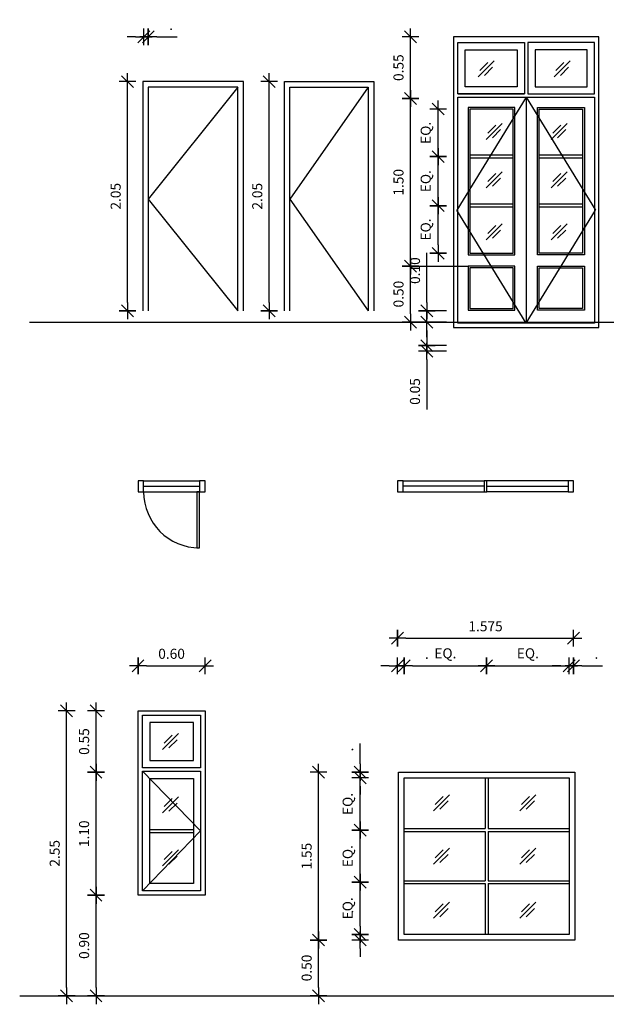
# Model space of a CAD drawing. Units: inches. Extents: x 42.8 to 93.3, y 22.6 to 54.3.
# Drawn here: x 42.8 to 48.1, y 37.1 to 45.9 of the extents above; entities that cross this region are included whole.
import ezdxf

# ---------------------------------------------------------------- set-up
doc = ezdxf.new("R2010")
doc.units = ezdxf.units.IN
doc.header["$MEASUREMENT"] = 0
doc.linetypes.add('DIVIDE2', pattern=[4, 1.6, -0.8, 0, -0.8, 0, -0.8])
for name, color, linetype in [('CX', 2, 'Continuous'), ('Ddim Blk', 7, 'Continuous'), ('Ddim Level', 1, 'Continuous'), ('L000', 7, 'Continuous'), ('WINDOW', 1, 'Continuous')]:
    doc.layers.add(name, color=color, linetype=linetype)
doc.styles.add('ROMANS', font='romans.shx', dxfattribs={"width": 0.8})
doc.dimstyles.new('Aps Dim 50 T-T', dxfattribs={"dimtxt": 0.09, "dimasz": 0.075, "dimexe": 0.075, "dimexo": 0.05, "dimgap": 0.05, "dimtad": 1, "dimzin": 1, "dimdsep": 46, "dimtxsty": 'ROMANS', "dimblk": 'Aps Tick dim', "dimcen": 2.5, "dimclrd": 1, "dimclre": 1, "dimclrt": 2, "dimazin": 0, "dimtfac": 1, "dimtmove": 0, "dimatfit": 3, "dimldrblk": '0', "dimfxl": 1, "dimarcsym": 0})

# ---------------------------------------------------------------- blocks, each defined once
blk = doc.blocks.new('Aps Tick dim')
at = {"layer": 'Ddim Blk', "color": 1}
for p, q in [((-1, 0), (0, 0)), ((0, 0), (0, 1)), ((0, 0), (1, 0)), ((0, -1), (0, 0))]:
    blk.add_line(p, q, dxfattribs=at)
at = {"layer": 'Ddim Blk', "color": 2}
blk.add_line((-0.71, -0.71), (0.71, 0.71), dxfattribs=at)
blk = doc.blocks.new('*D1070')
at = {"layer": 'Ddim Level', "color": 1, "lineweight": -2, "transparency": 16777216}
for p, q in [((43.9232, 45.6788), (43.9232, 45.8288)), ((43.9632, 45.6788), (43.9632, 45.8288)), ((43.8482, 45.7538), (43.7732, 45.7538)), ((43.9232, 45.7538), (43.9632, 45.7538)), ((44.0382, 45.7538), (44.2201, 45.7538))]:
    blk.add_line(p, q, dxfattribs=at)
at = {"layer": 'Defpoints', "color": 0, "transparency": 16777216}
for p in [(43.9632, 45.7538), (43.9232, 45.6288), (43.9632, 45.6288)]:
    blk.add_point(p, dxfattribs=at)
at = {"layer": 'Ddim Level', "color": 1, "lineweight": -2, "transparency": 16777216, "xscale": 0.075, "yscale": 0.075, "zscale": 0.075}
blk.add_blockref('Aps Tick dim', (43.9232, 45.7538), dxfattribs=at)
at = {"layer": 'Ddim Level', "color": 1, "lineweight": -2, "transparency": 16777216, "xscale": 0.075, "yscale": 0.075, "zscale": 0.075, "rotation": 180}
blk.add_blockref('Aps Tick dim', (43.9632, 45.7538), dxfattribs=at)
at = {"layer": 'Ddim Level', "color": 2, "transparency": 16777216, "insert": (44.1666, 45.8488), "char_height": 0.09, "attachment_point": 5, "style": 'ROMANS'}
blk.add_mtext('.', dxfattribs=at)
blk = doc.blocks.new('0')
at = {"color": 6}
blk.add_line((-1, 0), (1, 0), dxfattribs=at)
at = {"color": 2}
blk.add_circle((0, 0), 0.4, dxfattribs=at)
blk = doc.blocks.new('W8E')
at = {"color": 1}
for p, q in [((-195, 587.5), (195, 587.5)), ((-195, 562.5), (195, 562.5))]:
    blk.add_line(p, q, dxfattribs=at)
at = {"layer": 'WINDOW', "color": 1}
for points in [[(-300, 0), (-300, 1650), (300, 1650), (300, 0)], [(-260, 1140), (-260, 1610), (260, 1610), (260, 1140)], [(-195, 1545), (-195, 1205), (195, 1205), (195, 1545)], [(-260, 40), (-260, 1110), (260, 1110), (260, 40)], [(-195, 105), (-195, 1045), (195, 1045), (195, 105)]]:
    blk.add_lwpolyline(points, close=True, dxfattribs=at)
blk = doc.blocks.new('W8')
at = {"layer": 'WINDOW', "color": 9}
for p, q in [((-250, 0), (250, 0)), ((-250, -50), (250, -50)), ((-250, -100), (250, -100))]:
    blk.add_line(p, q, dxfattribs=at)
at = {"layer": 'WINDOW', "color": 7}
for points in [[(300, 0), (250, 0), (250, -100), (300, -100)], [(-250, 0), (-300, 0), (-300, -100), (-250, -100)], [(250, -100), (225, -100), (225, -600), (250, -600)]]:
    blk.add_lwpolyline(points, close=True, dxfattribs=at)
at = {"layer": 'WINDOW', "color": 12}
blk.add_arc((250, -100), 500, 180, 270, dxfattribs=at)
blk = doc.blocks.new('*D1076')
at = {"layer": 'Ddim Level', "color": 1, "lineweight": -2, "transparency": 16777216}
for p, q in [((43.8713, 40.0554), (43.8713, 40.2054)), ((44.4713, 40.0554), (44.4713, 40.2054)), ((43.9463, 40.1304), (44.3963, 40.1304))]:
    blk.add_line(p, q, dxfattribs=at)
at = {"layer": 'Defpoints', "color": 0, "transparency": 16777216}
for p in [(44.4713, 40.1304), (43.8713, 40.0054), (44.4713, 40.0054)]:
    blk.add_point(p, dxfattribs=at)
at = {"layer": 'Ddim Level', "color": 1, "lineweight": -2, "transparency": 16777216, "xscale": 0.075, "yscale": 0.075, "zscale": 0.075, "rotation": 180}
blk.add_blockref('Aps Tick dim', (43.8713, 40.1304), dxfattribs=at)
at = {"layer": 'Ddim Level', "color": 1, "lineweight": -2, "transparency": 16777216, "xscale": 0.075, "yscale": 0.075, "zscale": 0.075}
blk.add_blockref('Aps Tick dim', (44.4713, 40.1304), dxfattribs=at)
at = {"layer": 'Ddim Level', "color": 2, "transparency": 16777216, "insert": (44.1713, 40.2254), "char_height": 0.09, "attachment_point": 5, "style": 'ROMANS'}
blk.add_mtext('0.60', dxfattribs=at)
blk = doc.blocks.new('GA')
at = {"layer": 'CX', "color": 1}
for p, q in [((71.4, 71.4), (-71.4, -71.4)), ((14.4, 56.8), (-57.2, -14.7)), ((57.7, 15.3), (-15, -57.4))]:
    blk.add_line(p, q, dxfattribs=at)
blk = doc.blocks.new('*D1038')
at = {"layer": 'Ddim Level', "color": 1, "lineweight": -2, "transparency": 16777216}
for p, q in [((43.5708, 38.0774), (43.4208, 38.0774)), ((43.4958, 37.2524), (43.4958, 38.0024)), ((43.5708, 37.1774), (43.4208, 37.1774))]:
    blk.add_line(p, q, dxfattribs=at)
at = {"layer": 'Defpoints', "color": 0, "transparency": 16777216}
for p in [(43.4958, 38.0774), (43.6208, 38.0774), (43.6208, 37.1774)]:
    blk.add_point(p, dxfattribs=at)
at = {"layer": 'Ddim Level', "color": 1, "lineweight": -2, "transparency": 16777216, "xscale": 0.075, "yscale": 0.075, "zscale": 0.075}
for p, rotation in [((43.4958, 38.0774), 90), ((43.4958, 37.1774), 270)]:
    blk.add_blockref('Aps Tick dim', p, dxfattribs=dict(at, rotation=rotation))
at = {"layer": 'Ddim Level', "color": 2, "transparency": 16777216, "insert": (43.4008, 37.6274), "char_height": 0.09, "attachment_point": 5, "rotation": 90, "style": 'ROMANS'}
blk.add_mtext('0.90', dxfattribs=at)
blk = doc.blocks.new('*D1041')
at = {"layer": 'Ddim Level', "color": 1, "lineweight": -2, "transparency": 16777216}
for p, q in [((45.1192, 45.3538), (44.9692, 45.3538)), ((45.0442, 43.3788), (45.0442, 45.2788)), ((45.1192, 43.3038), (44.9692, 43.3038))]:
    blk.add_line(p, q, dxfattribs=at)
at = {"layer": 'Defpoints', "color": 0, "transparency": 16777216}
for p in [(45.0442, 45.3538), (45.1692, 45.3538), (45.1692, 43.3038)]:
    blk.add_point(p, dxfattribs=at)
at = {"layer": 'Ddim Level', "color": 1, "lineweight": -2, "transparency": 16777216, "xscale": 0.075, "yscale": 0.075, "zscale": 0.075}
for p, rotation in [((45.0442, 45.3538), 90), ((45.0442, 43.3038), 270)]:
    blk.add_blockref('Aps Tick dim', p, dxfattribs=dict(at, rotation=rotation))
at = {"layer": 'Ddim Level', "color": 2, "transparency": 16777216, "insert": (44.9492, 44.3288), "char_height": 0.09, "attachment_point": 5, "rotation": 90, "style": 'ROMANS'}
blk.add_mtext('2.05', dxfattribs=at)
blk = doc.blocks.new('*D1042')
at = {"layer": 'Ddim Level', "color": 1, "lineweight": -2, "transparency": 16777216}
for p, q in [((43.8532, 45.3538), (43.7032, 45.3538)), ((43.7782, 43.3788), (43.7782, 45.2788)), ((43.8532, 43.3038), (43.7032, 43.3038))]:
    blk.add_line(p, q, dxfattribs=at)
at = {"layer": 'Defpoints', "color": 0, "transparency": 16777216}
for p in [(43.7782, 45.3538), (43.9032, 45.3538), (43.9032, 43.3038)]:
    blk.add_point(p, dxfattribs=at)
at = {"layer": 'Ddim Level', "color": 1, "lineweight": -2, "transparency": 16777216, "xscale": 0.075, "yscale": 0.075, "zscale": 0.075}
for p, rotation in [((43.7782, 45.3538), 90), ((43.7782, 43.3038), 270)]:
    blk.add_blockref('Aps Tick dim', p, dxfattribs=dict(at, rotation=rotation))
at = {"layer": 'Ddim Level', "color": 2, "transparency": 16777216, "insert": (43.6832, 44.3288), "char_height": 0.09, "attachment_point": 5, "rotation": 90, "style": 'ROMANS'}
blk.add_mtext('2.05', dxfattribs=at)
blk = doc.blocks.new('W9P')
at = {"color": 1}
for p, q in [((0, 100), (725, 100)), ((1475, 100), (750, 100)), ((0, 0), (725, 0)), ((1475, 0), (750, 0))]:
    blk.add_line(p, q, dxfattribs=at)
at = {"color": 7}
for p, q in [((725, 50), (0, 50)), ((750, 50), (1475, 50))]:
    blk.add_line(p, q, dxfattribs=at)
for points in [[(-50, 0), (0, 0), (0, 100), (-50, 100)], [(725, 0), (750, 0), (750, 100), (725, 100)], [(1475, 0), (1525, 0), (1525, 100), (1475, 100)]]:
    blk.add_lwpolyline(points, close=True, dxfattribs=at)
blk = doc.blocks.new('*D1143')
at = {"layer": 'Ddim Level', "color": 1, "lineweight": -2, "transparency": 16777216}
for p, q in [((46.1913, 40.3014), (46.1913, 40.4514)), ((47.7663, 40.3014), (47.7663, 40.4514)), ((46.2663, 40.3764), (47.6913, 40.3764))]:
    blk.add_line(p, q, dxfattribs=at)
at = {"layer": 'Defpoints', "color": 0, "transparency": 16777216}
for p in [(47.7663, 40.3764), (46.1913, 40.2514), (47.7663, 40.2514)]:
    blk.add_point(p, dxfattribs=at)
at = {"layer": 'Ddim Level', "color": 1, "lineweight": -2, "transparency": 16777216, "xscale": 0.075, "yscale": 0.075, "zscale": 0.075, "rotation": 180}
blk.add_blockref('Aps Tick dim', (46.1913, 40.3764), dxfattribs=at)
at = {"layer": 'Ddim Level', "color": 1, "lineweight": -2, "transparency": 16777216, "xscale": 0.075, "yscale": 0.075, "zscale": 0.075}
blk.add_blockref('Aps Tick dim', (47.7663, 40.3764), dxfattribs=at)
at = {"layer": 'Ddim Level', "color": 2, "transparency": 16777216, "insert": (46.9788, 40.4714), "char_height": 0.09, "attachment_point": 5, "style": 'ROMANS'}
blk.add_mtext('1.575', dxfattribs=at)
blk = doc.blocks.new('*D1144')
at = {"layer": 'Ddim Level', "color": 1, "lineweight": -2, "transparency": 16777216}
for p, q in [((45.5608, 39.1774), (45.4108, 39.1774)), ((45.4858, 37.7524), (45.4858, 39.1024)), ((45.5608, 37.6774), (45.4108, 37.6774))]:
    blk.add_line(p, q, dxfattribs=at)
at = {"layer": 'Defpoints', "color": 0, "transparency": 16777216}
for p in [(45.4858, 39.1774), (45.6108, 39.1774), (45.6108, 37.6774)]:
    blk.add_point(p, dxfattribs=at)
at = {"layer": 'Ddim Level', "color": 1, "lineweight": -2, "transparency": 16777216, "xscale": 0.075, "yscale": 0.075, "zscale": 0.075}
for p, rotation in [((45.4858, 39.1774), 90), ((45.4858, 37.6774), 270)]:
    blk.add_blockref('Aps Tick dim', p, dxfattribs=dict(at, rotation=rotation))
at = {"layer": 'Ddim Level', "color": 2, "transparency": 16777216, "insert": (45.3908, 38.4274), "char_height": 0.09, "attachment_point": 5, "rotation": 90, "style": 'ROMANS'}
blk.add_mtext('1.55', dxfattribs=at)
blk = doc.blocks.new('*D1145')
at = {"layer": 'Ddim Level', "color": 1, "lineweight": -2, "transparency": 16777216}
for p, q in [((45.5608, 37.6774), (45.4108, 37.6774)), ((45.4858, 37.2524), (45.4858, 37.6024)), ((45.5608, 37.1774), (45.4108, 37.1774))]:
    blk.add_line(p, q, dxfattribs=at)
at = {"layer": 'Defpoints', "color": 0, "transparency": 16777216}
for p in [(45.4858, 37.6774), (45.6108, 37.6774), (45.6108, 37.1774)]:
    blk.add_point(p, dxfattribs=at)
at = {"layer": 'Ddim Level', "color": 1, "lineweight": -2, "transparency": 16777216, "xscale": 0.075, "yscale": 0.075, "zscale": 0.075}
for p, rotation in [((45.4858, 37.6774), 90), ((45.4858, 37.1774), 270)]:
    blk.add_blockref('Aps Tick dim', p, dxfattribs=dict(at, rotation=rotation))
at = {"layer": 'Ddim Level', "color": 2, "transparency": 16777216, "insert": (45.3908, 37.4274), "char_height": 0.09, "attachment_point": 5, "rotation": 90, "style": 'ROMANS'}
blk.add_mtext('0.50', dxfattribs=at)
blk = doc.blocks.new('*D1159')
at = {"layer": 'Ddim Level', "color": 1, "lineweight": -2, "transparency": 16777216}
for p, q in [((43.3078, 39.7274), (43.1578, 39.7274)), ((43.2328, 37.2524), (43.2328, 39.6524)), ((43.3078, 37.1774), (43.1578, 37.1774))]:
    blk.add_line(p, q, dxfattribs=at)
at = {"layer": 'Defpoints', "color": 0, "transparency": 16777216}
for p in [(43.2328, 39.7274), (43.3578, 39.7274), (43.3578, 37.1774)]:
    blk.add_point(p, dxfattribs=at)
at = {"layer": 'Ddim Level', "color": 1, "lineweight": -2, "transparency": 16777216, "xscale": 0.075, "yscale": 0.075, "zscale": 0.075}
for p, rotation in [((43.2328, 39.7274), 90), ((43.2328, 37.1774), 270)]:
    blk.add_blockref('Aps Tick dim', p, dxfattribs=dict(at, rotation=rotation))
at = {"layer": 'Ddim Level', "color": 2, "transparency": 16777216, "insert": (43.1378, 38.4524), "char_height": 0.09, "attachment_point": 5, "rotation": 90, "style": 'ROMANS'}
blk.add_mtext('2.55', dxfattribs=at)
blk = doc.blocks.new('*D1203')
at = {"layer": 'Ddim Level', "color": 1, "lineweight": -2, "transparency": 16777216}
for p, q in [((46.4545, 43.3788), (46.4545, 43.8235)), ((46.6295, 43.3038), (46.3795, 43.3038)), ((46.4545, 43.2038), (46.4545, 43.3038)), ((46.6295, 43.2038), (46.3795, 43.2038)), ((46.4545, 43.1288), (46.4545, 43.0538))]:
    blk.add_line(p, q, dxfattribs=at)
at = {"layer": 'Defpoints', "color": 0, "transparency": 16777216}
for p in [(46.4545, 43.3038), (46.6795, 43.3038), (46.6795, 43.2038)]:
    blk.add_point(p, dxfattribs=at)
at = {"layer": 'Ddim Level', "color": 1, "lineweight": -2, "transparency": 16777216, "xscale": 0.075, "yscale": 0.075, "zscale": 0.075}
for p, rotation in [((46.4545, 43.3038), 270), ((46.4545, 43.2038), 90)]:
    blk.add_blockref('Aps Tick dim', p, dxfattribs=dict(at, rotation=rotation))
at = {"layer": 'Ddim Level', "color": 2, "transparency": 16777216, "insert": (46.3595, 43.6638), "char_height": 0.09, "attachment_point": 5, "rotation": 90, "style": 'ROMANS'}
blk.add_mtext('0.10', dxfattribs=at)
blk = doc.blocks.new('*D1204')
at = {"layer": 'Ddim Level', "color": 1, "lineweight": -2, "transparency": 16777216}
for p, q in [((46.4545, 43.0678), (46.4545, 43.1428)), ((46.6295, 42.9928), (46.3795, 42.9928)), ((46.4545, 42.9928), (46.4545, 42.9428)), ((46.6295, 42.9428), (46.3795, 42.9428)), ((46.4545, 42.8678), (46.4545, 42.4231))]:
    blk.add_line(p, q, dxfattribs=at)
at = {"layer": 'Defpoints', "color": 0, "transparency": 16777216}
for p in [(46.4545, 42.9928), (46.6795, 42.9928), (46.6795, 42.9428)]:
    blk.add_point(p, dxfattribs=at)
at = {"layer": 'Ddim Level', "color": 1, "lineweight": -2, "transparency": 16777216, "xscale": 0.075, "yscale": 0.075, "zscale": 0.075}
for p, rotation in [((46.4545, 42.9928), 270), ((46.4545, 42.9428), 90)]:
    blk.add_blockref('Aps Tick dim', p, dxfattribs=dict(at, rotation=rotation))
at = {"layer": 'Ddim Level', "color": 2, "transparency": 16777216, "insert": (46.3595, 42.5828), "char_height": 0.09, "attachment_point": 5, "rotation": 90, "style": 'ROMANS'}
blk.add_mtext('0.05', dxfattribs=at)
blk = doc.blocks.new('*D1205')
at = {"layer": 'Ddim Level', "color": 1, "lineweight": -2, "transparency": 16777216}
for p, q in [((46.3822, 43.7038), (46.2322, 43.7038)), ((46.3072, 43.2788), (46.3072, 43.6288)), ((46.3822, 43.2038), (46.2322, 43.2038))]:
    blk.add_line(p, q, dxfattribs=at)
at = {"layer": 'Defpoints', "color": 0, "transparency": 16777216}
for p in [(46.3072, 43.7038), (46.4322, 43.7038), (46.4322, 43.2038)]:
    blk.add_point(p, dxfattribs=at)
at = {"layer": 'Ddim Level', "color": 1, "lineweight": -2, "transparency": 16777216, "xscale": 0.075, "yscale": 0.075, "zscale": 0.075}
for p, rotation in [((46.3072, 43.7038), 90), ((46.3072, 43.2038), 270)]:
    blk.add_blockref('Aps Tick dim', p, dxfattribs=dict(at, rotation=rotation))
at = {"layer": 'Ddim Level', "color": 2, "transparency": 16777216, "insert": (46.2122, 43.4538), "char_height": 0.09, "attachment_point": 5, "rotation": 90, "style": 'ROMANS'}
blk.add_mtext('0.50', dxfattribs=at)
blk = doc.blocks.new('*D1206')
at = {"layer": 'Ddim Level', "color": 1, "lineweight": -2, "transparency": 16777216}
for p, q in [((46.3822, 45.7538), (46.2322, 45.7538)), ((46.3072, 45.2788), (46.3072, 45.6788)), ((46.3822, 45.2038), (46.2322, 45.2038))]:
    blk.add_line(p, q, dxfattribs=at)
at = {"layer": 'Defpoints', "color": 0, "transparency": 16777216}
for p in [(46.3072, 45.7538), (46.4322, 45.7538), (46.4322, 45.2038)]:
    blk.add_point(p, dxfattribs=at)
at = {"layer": 'Ddim Level', "color": 1, "lineweight": -2, "transparency": 16777216, "xscale": 0.075, "yscale": 0.075, "zscale": 0.075}
for p, rotation in [((46.3072, 45.7538), 90), ((46.3072, 45.2038), 270)]:
    blk.add_blockref('Aps Tick dim', p, dxfattribs=dict(at, rotation=rotation))
at = {"layer": 'Ddim Level', "color": 2, "transparency": 16777216, "insert": (46.2122, 45.4788), "char_height": 0.09, "attachment_point": 5, "rotation": 90, "style": 'ROMANS'}
blk.add_mtext('0.55', dxfattribs=at)
blk = doc.blocks.new('*D1215')
at = {"layer": 'Ddim Level', "color": 1, "lineweight": -2, "transparency": 16777216}
for p, q in [((46.3822, 45.2038), (46.2322, 45.2038)), ((46.3072, 43.7788), (46.3072, 45.1288)), ((46.3822, 43.7038), (46.2322, 43.7038))]:
    blk.add_line(p, q, dxfattribs=at)
at = {"layer": 'Defpoints', "color": 0, "transparency": 16777216}
for p in [(46.3072, 45.2038), (46.4322, 45.2038), (46.4322, 43.7038)]:
    blk.add_point(p, dxfattribs=at)
at = {"layer": 'Ddim Level', "color": 1, "lineweight": -2, "transparency": 16777216, "xscale": 0.075, "yscale": 0.075, "zscale": 0.075}
for p, rotation in [((46.3072, 45.2038), 90), ((46.3072, 43.7038), 270)]:
    blk.add_blockref('Aps Tick dim', p, dxfattribs=dict(at, rotation=rotation))
at = {"layer": 'Ddim Level', "color": 2, "transparency": 16777216, "insert": (46.2122, 44.4538), "char_height": 0.09, "attachment_point": 5, "rotation": 90, "style": 'ROMANS'}
blk.add_mtext('1.50', dxfattribs=at)
blk = doc.blocks.new('*D1234')
at = {"layer": 'Ddim Level', "color": 1, "lineweight": -2, "transparency": 16777216}
for p, q in [((43.5708, 39.1774), (43.4208, 39.1774)), ((43.4958, 38.1524), (43.4958, 39.1024)), ((43.5708, 38.0774), (43.4208, 38.0774))]:
    blk.add_line(p, q, dxfattribs=at)
at = {"layer": 'Defpoints', "color": 0, "transparency": 16777216}
for p in [(43.4958, 39.1774), (43.6208, 39.1774), (43.6208, 38.0774)]:
    blk.add_point(p, dxfattribs=at)
at = {"layer": 'Ddim Level', "color": 1, "lineweight": -2, "transparency": 16777216, "xscale": 0.075, "yscale": 0.075, "zscale": 0.075}
for p, rotation in [((43.4958, 39.1774), 90), ((43.4958, 38.0774), 270)]:
    blk.add_blockref('Aps Tick dim', p, dxfattribs=dict(at, rotation=rotation))
at = {"layer": 'Ddim Level', "color": 2, "transparency": 16777216, "insert": (43.4008, 38.6274), "char_height": 0.09, "attachment_point": 5, "rotation": 90, "style": 'ROMANS'}
blk.add_mtext('1.10', dxfattribs=at)
blk = doc.blocks.new('*D1235')
at = {"layer": 'Ddim Level', "color": 1, "lineweight": -2, "transparency": 16777216}
for p, q in [((43.5708, 39.7274), (43.4208, 39.7274)), ((43.4958, 39.2524), (43.4958, 39.6524)), ((43.5708, 39.1774), (43.4208, 39.1774))]:
    blk.add_line(p, q, dxfattribs=at)
at = {"layer": 'Defpoints', "color": 0, "transparency": 16777216}
for p in [(43.4958, 39.7274), (43.6208, 39.7274), (43.6208, 39.1774)]:
    blk.add_point(p, dxfattribs=at)
at = {"layer": 'Ddim Level', "color": 1, "lineweight": -2, "transparency": 16777216, "xscale": 0.075, "yscale": 0.075, "zscale": 0.075}
for p, rotation in [((43.4958, 39.7274), 90), ((43.4958, 39.1774), 270)]:
    blk.add_blockref('Aps Tick dim', p, dxfattribs=dict(at, rotation=rotation))
at = {"layer": 'Ddim Level', "color": 2, "transparency": 16777216, "insert": (43.4008, 39.4524), "char_height": 0.09, "attachment_point": 5, "rotation": 90, "style": 'ROMANS'}
blk.add_mtext('0.55', dxfattribs=at)
blk = doc.blocks.new('*D1236')
at = {"layer": 'Ddim Level', "color": 1, "lineweight": -2, "transparency": 16777216}
for p, q in [((46.1913, 40.0554), (46.1913, 40.2054)), ((46.2508, 40.0554), (46.2508, 40.2054)), ((46.1163, 40.1304), (46.0413, 40.1304)), ((46.1913, 40.1304), (46.2508, 40.1304)), ((46.3258, 40.1304), (46.5077, 40.1304))]:
    blk.add_line(p, q, dxfattribs=at)
at = {"layer": 'Defpoints', "color": 0, "transparency": 16777216}
for p in [(46.2508, 40.1304), (46.1913, 40.0054), (46.2508, 40.0054)]:
    blk.add_point(p, dxfattribs=at)
at = {"layer": 'Ddim Level', "color": 1, "lineweight": -2, "transparency": 16777216, "xscale": 0.075, "yscale": 0.075, "zscale": 0.075}
blk.add_blockref('Aps Tick dim', (46.1913, 40.1304), dxfattribs=at)
at = {"layer": 'Ddim Level', "color": 1, "lineweight": -2, "transparency": 16777216, "xscale": 0.075, "yscale": 0.075, "zscale": 0.075, "rotation": 180}
blk.add_blockref('Aps Tick dim', (46.2508, 40.1304), dxfattribs=at)
at = {"layer": 'Ddim Level', "color": 2, "transparency": 16777216, "insert": (46.4543, 40.2254), "char_height": 0.09, "attachment_point": 5, "style": 'ROMANS'}
blk.add_mtext('.', dxfattribs=at)
blk = doc.blocks.new('*D1237')
at = {"layer": 'Ddim Level', "color": 1, "lineweight": -2, "transparency": 16777216}
for p, q in [((46.9883, 40.0554), (46.9883, 40.2054)), ((47.7258, 40.0554), (47.7258, 40.2054)), ((47.0633, 40.1304), (47.6508, 40.1304))]:
    blk.add_line(p, q, dxfattribs=at)
at = {"layer": 'Defpoints', "color": 0, "transparency": 16777216}
for p in [(47.7258, 40.1304), (46.9883, 40.0054), (47.7258, 40.0054)]:
    blk.add_point(p, dxfattribs=at)
at = {"layer": 'Ddim Level', "color": 1, "lineweight": -2, "transparency": 16777216, "xscale": 0.075, "yscale": 0.075, "zscale": 0.075, "rotation": 180}
blk.add_blockref('Aps Tick dim', (46.9883, 40.1304), dxfattribs=at)
at = {"layer": 'Ddim Level', "color": 1, "lineweight": -2, "transparency": 16777216, "xscale": 0.075, "yscale": 0.075, "zscale": 0.075}
blk.add_blockref('Aps Tick dim', (47.7258, 40.1304), dxfattribs=at)
at = {"layer": 'Ddim Level', "color": 2, "transparency": 16777216, "insert": (47.3571, 40.2297), "char_height": 0.09, "attachment_point": 5, "style": 'ROMANS'}
blk.add_mtext('EQ.', dxfattribs=at)
blk = doc.blocks.new('*D1238')
at = {"layer": 'Ddim Level', "color": 1, "lineweight": -2, "transparency": 16777216}
for p, q in [((46.2508, 40.0554), (46.2508, 40.2054)), ((46.9883, 40.0554), (46.9883, 40.2054)), ((46.3258, 40.1304), (46.9133, 40.1304))]:
    blk.add_line(p, q, dxfattribs=at)
at = {"layer": 'Defpoints', "color": 0, "transparency": 16777216}
for p in [(46.9883, 40.1304), (46.2508, 40.0054), (46.9883, 40.0054)]:
    blk.add_point(p, dxfattribs=at)
at = {"layer": 'Ddim Level', "color": 1, "lineweight": -2, "transparency": 16777216, "xscale": 0.075, "yscale": 0.075, "zscale": 0.075, "rotation": 180}
blk.add_blockref('Aps Tick dim', (46.2508, 40.1304), dxfattribs=at)
at = {"layer": 'Ddim Level', "color": 1, "lineweight": -2, "transparency": 16777216, "xscale": 0.075, "yscale": 0.075, "zscale": 0.075}
blk.add_blockref('Aps Tick dim', (46.9883, 40.1304), dxfattribs=at)
at = {"layer": 'Ddim Level', "color": 2, "transparency": 16777216, "insert": (46.6196, 40.2297), "char_height": 0.09, "attachment_point": 5, "style": 'ROMANS'}
blk.add_mtext('EQ.', dxfattribs=at)
blk = doc.blocks.new('*D1239')
at = {"layer": 'Ddim Level', "color": 1, "lineweight": -2, "transparency": 16777216}
for p, q in [((47.7258, 40.0554), (47.7258, 40.2054)), ((47.7663, 40.0554), (47.7663, 40.2054)), ((47.6508, 40.1304), (47.5758, 40.1304)), ((47.7258, 40.1304), (47.7663, 40.1304)), ((47.8413, 40.1304), (48.0232, 40.1304))]:
    blk.add_line(p, q, dxfattribs=at)
at = {"layer": 'Defpoints', "color": 0, "transparency": 16777216}
for p in [(47.7663, 40.1304), (47.7258, 40.0054), (47.7663, 40.0054)]:
    blk.add_point(p, dxfattribs=at)
at = {"layer": 'Ddim Level', "color": 1, "lineweight": -2, "transparency": 16777216, "xscale": 0.075, "yscale": 0.075, "zscale": 0.075}
blk.add_blockref('Aps Tick dim', (47.7258, 40.1304), dxfattribs=at)
at = {"layer": 'Ddim Level', "color": 1, "lineweight": -2, "transparency": 16777216, "xscale": 0.075, "yscale": 0.075, "zscale": 0.075, "rotation": 180}
blk.add_blockref('Aps Tick dim', (47.7663, 40.1304), dxfattribs=at)
at = {"layer": 'Ddim Level', "color": 2, "transparency": 16777216, "insert": (47.9698, 40.2254), "char_height": 0.09, "attachment_point": 5, "style": 'ROMANS'}
blk.add_mtext('.', dxfattribs=at)
blk = doc.blocks.new('*D1240')
at = {"layer": 'Ddim Level', "color": 1, "lineweight": -2, "transparency": 16777216}
for p, q in [((45.8568, 37.8024), (45.8568, 37.9843)), ((45.9318, 37.7274), (45.7818, 37.7274)), ((45.8568, 37.6774), (45.8568, 37.7274)), ((45.9318, 37.6774), (45.7818, 37.6774)), ((45.8568, 37.6024), (45.8568, 37.5274))]:
    blk.add_line(p, q, dxfattribs=at)
at = {"layer": 'Defpoints', "color": 0, "transparency": 16777216}
for p in [(45.8568, 37.7274), (45.9818, 37.7274), (45.9818, 37.6774)]:
    blk.add_point(p, dxfattribs=at)
at = {"layer": 'Ddim Level', "color": 1, "lineweight": -2, "transparency": 16777216, "xscale": 0.075, "yscale": 0.075, "zscale": 0.075}
for p, rotation in [((45.8568, 37.7274), 270), ((45.8568, 37.6774), 90)]:
    blk.add_blockref('Aps Tick dim', p, dxfattribs=dict(at, rotation=rotation))
at = {"layer": 'Ddim Level', "color": 2, "transparency": 16777216, "insert": (45.7618, 37.9308), "char_height": 0.09, "attachment_point": 5, "rotation": 90, "style": 'ROMANS'}
blk.add_mtext('.', dxfattribs=at)
blk = doc.blocks.new('*D1241')
at = {"layer": 'Ddim Level', "color": 1, "lineweight": -2, "transparency": 16777216}
for p, q in [((45.8568, 39.2524), (45.8568, 39.4343)), ((45.9318, 39.1774), (45.7818, 39.1774)), ((45.9318, 39.1274), (45.7818, 39.1274)), ((45.8568, 39.1274), (45.8568, 39.1774)), ((45.8568, 39.0524), (45.8568, 38.9774))]:
    blk.add_line(p, q, dxfattribs=at)
at = {"layer": 'Defpoints', "color": 0, "transparency": 16777216}
for p in [(45.8568, 39.1774), (45.9818, 39.1774), (45.9818, 39.1274)]:
    blk.add_point(p, dxfattribs=at)
at = {"layer": 'Ddim Level', "color": 1, "lineweight": -2, "transparency": 16777216, "xscale": 0.075, "yscale": 0.075, "zscale": 0.075}
for p, rotation in [((45.8568, 39.1774), 270), ((45.8568, 39.1274), 90)]:
    blk.add_blockref('Aps Tick dim', p, dxfattribs=dict(at, rotation=rotation))
at = {"layer": 'Ddim Level', "color": 2, "transparency": 16777216, "insert": (45.7618, 39.3808), "char_height": 0.09, "attachment_point": 5, "rotation": 90, "style": 'ROMANS'}
blk.add_mtext('.', dxfattribs=at)
blk = doc.blocks.new('*D1242')
at = {"layer": 'Ddim Level', "color": 1, "lineweight": -2, "transparency": 16777216}
for p, q in [((45.9318, 38.1941), (45.7818, 38.1941)), ((45.8568, 37.8024), (45.8568, 38.1191)), ((45.9318, 37.7274), (45.7818, 37.7274))]:
    blk.add_line(p, q, dxfattribs=at)
at = {"layer": 'Defpoints', "color": 0, "transparency": 16777216}
for p in [(45.8568, 38.1941), (45.9818, 38.1941), (45.9818, 37.7274)]:
    blk.add_point(p, dxfattribs=at)
at = {"layer": 'Ddim Level', "color": 1, "lineweight": -2, "transparency": 16777216, "xscale": 0.075, "yscale": 0.075, "zscale": 0.075}
for p, rotation in [((45.8568, 38.1941), 90), ((45.8568, 37.7274), 270)]:
    blk.add_blockref('Aps Tick dim', p, dxfattribs=dict(at, rotation=rotation))
at = {"layer": 'Ddim Level', "color": 2, "transparency": 16777216, "insert": (45.7575, 37.9608), "char_height": 0.09, "attachment_point": 5, "rotation": 90, "style": 'ROMANS'}
blk.add_mtext('EQ.', dxfattribs=at)
blk = doc.blocks.new('*D1243')
at = {"layer": 'Ddim Level', "color": 1, "lineweight": -2, "transparency": 16777216}
for p, q in [((45.9318, 39.1274), (45.7818, 39.1274)), ((45.8568, 38.7358), (45.8568, 39.0524)), ((45.9318, 38.6608), (45.7818, 38.6608))]:
    blk.add_line(p, q, dxfattribs=at)
at = {"layer": 'Defpoints', "color": 0, "transparency": 16777216}
for p in [(45.8568, 39.1274), (45.9818, 39.1274), (45.9818, 38.6608)]:
    blk.add_point(p, dxfattribs=at)
at = {"layer": 'Ddim Level', "color": 1, "lineweight": -2, "transparency": 16777216, "xscale": 0.075, "yscale": 0.075, "zscale": 0.075}
for p, rotation in [((45.8568, 39.1274), 90), ((45.8568, 38.6608), 270)]:
    blk.add_blockref('Aps Tick dim', p, dxfattribs=dict(at, rotation=rotation))
at = {"layer": 'Ddim Level', "color": 2, "transparency": 16777216, "insert": (45.7575, 38.8941), "char_height": 0.09, "attachment_point": 5, "rotation": 90, "style": 'ROMANS'}
blk.add_mtext('EQ.', dxfattribs=at)
blk = doc.blocks.new('*D1244')
at = {"layer": 'Ddim Level', "color": 1, "lineweight": -2, "transparency": 16777216}
for p, q in [((45.9318, 38.6608), (45.7818, 38.6608)), ((45.8568, 38.2691), (45.8568, 38.5858)), ((45.9318, 38.1941), (45.7818, 38.1941))]:
    blk.add_line(p, q, dxfattribs=at)
at = {"layer": 'Defpoints', "color": 0, "transparency": 16777216}
for p in [(45.8568, 38.6608), (45.9818, 38.6608), (45.9818, 38.1941)]:
    blk.add_point(p, dxfattribs=at)
at = {"layer": 'Ddim Level', "color": 1, "lineweight": -2, "transparency": 16777216, "xscale": 0.075, "yscale": 0.075, "zscale": 0.075}
for p, rotation in [((45.8568, 38.6608), 90), ((45.8568, 38.1941), 270)]:
    blk.add_blockref('Aps Tick dim', p, dxfattribs=dict(at, rotation=rotation))
at = {"layer": 'Ddim Level', "color": 2, "transparency": 16777216, "insert": (45.7575, 38.4274), "char_height": 0.09, "attachment_point": 5, "rotation": 90, "style": 'ROMANS'}
blk.add_mtext('EQ.', dxfattribs=at)
blk = doc.blocks.new('*D1278')
at = {"layer": 'Ddim Level', "color": 1, "lineweight": -2, "transparency": 16777216}
for p, q in [((46.6295, 45.1088), (46.4795, 45.1088)), ((46.5545, 44.758), (46.5545, 45.0338)), ((46.6295, 44.683), (46.4795, 44.683))]:
    blk.add_line(p, q, dxfattribs=at)
at = {"layer": 'Defpoints', "color": 0, "transparency": 16777216}
for p in [(46.5545, 45.1088), (46.6795, 45.1088), (46.6795, 44.683)]:
    blk.add_point(p, dxfattribs=at)
at = {"layer": 'Ddim Level', "color": 1, "lineweight": -2, "transparency": 16777216, "xscale": 0.075, "yscale": 0.075, "zscale": 0.075}
for p, rotation in [((46.5545, 45.1088), 90), ((46.5545, 44.683), 270)]:
    blk.add_blockref('Aps Tick dim', p, dxfattribs=dict(at, rotation=rotation))
at = {"layer": 'Ddim Level', "color": 2, "transparency": 16777216, "insert": (46.4553, 44.8959), "char_height": 0.09, "attachment_point": 5, "rotation": 90, "style": 'ROMANS'}
blk.add_mtext('EQ.', dxfattribs=at)
blk = doc.blocks.new('*D1279')
at = {"layer": 'Ddim Level', "color": 1, "lineweight": -2, "transparency": 16777216}
for p, q in [((46.6295, 44.683), (46.4795, 44.683)), ((46.5545, 44.3196), (46.5545, 44.608)), ((46.6295, 44.2446), (46.4795, 44.2446))]:
    blk.add_line(p, q, dxfattribs=at)
at = {"layer": 'Defpoints', "color": 0, "transparency": 16777216}
for p in [(46.5545, 44.683), (46.6795, 44.683), (46.6795, 44.2446)]:
    blk.add_point(p, dxfattribs=at)
at = {"layer": 'Ddim Level', "color": 1, "lineweight": -2, "transparency": 16777216, "xscale": 0.075, "yscale": 0.075, "zscale": 0.075}
for p, rotation in [((46.5545, 44.683), 90), ((46.5545, 44.2446), 270)]:
    blk.add_blockref('Aps Tick dim', p, dxfattribs=dict(at, rotation=rotation))
at = {"layer": 'Ddim Level', "color": 2, "transparency": 16777216, "insert": (46.4553, 44.4638), "char_height": 0.09, "attachment_point": 5, "rotation": 90, "style": 'ROMANS'}
blk.add_mtext('EQ.', dxfattribs=at)
blk = doc.blocks.new('*D1280')
at = {"layer": 'Ddim Level', "color": 1, "lineweight": -2, "transparency": 16777216}
for p, q in [((46.6295, 44.2446), (46.4795, 44.2446)), ((46.5545, 43.8938), (46.5545, 44.1696)), ((46.6295, 43.8188), (46.4795, 43.8188))]:
    blk.add_line(p, q, dxfattribs=at)
at = {"layer": 'Defpoints', "color": 0, "transparency": 16777216}
for p in [(46.5545, 44.2446), (46.6795, 44.2446), (46.6795, 43.8188)]:
    blk.add_point(p, dxfattribs=at)
at = {"layer": 'Ddim Level', "color": 1, "lineweight": -2, "transparency": 16777216, "xscale": 0.075, "yscale": 0.075, "zscale": 0.075}
for p, rotation in [((46.5545, 44.2446), 90), ((46.5545, 43.8188), 270)]:
    blk.add_blockref('Aps Tick dim', p, dxfattribs=dict(at, rotation=rotation))
at = {"layer": 'Ddim Level', "color": 2, "transparency": 16777216, "insert": (46.4553, 44.0317), "char_height": 0.09, "attachment_point": 5, "rotation": 90, "style": 'ROMANS'}
blk.add_mtext('EQ.', dxfattribs=at)
blk = doc.blocks.new('W9E')
at = {"color": 1}
for p, q in [((775, 1450), (775, 995.8)), ((800, 1450), (800, 995.8)), ((50, 995.8), (775, 995.8)), ((50, 970.8), (775, 970.8)), ((775, 970.8), (775, 529.2)), ((800, 995.8), (1525, 995.8)), ((800, 970.8), (1525, 970.8)), ((800, 970.8), (800, 529.2)), ((50, 529.2), (775, 529.2)), ((800, 529.2), (1525, 529.2)), ((50, 504.2), (775, 504.2)), ((775, 504.2), (775, 50)), ((800, 504.2), (800, 50)), ((800, 504.2), (1525, 504.2))]:
    blk.add_line(p, q, dxfattribs=at)
for points in [[(0, 0), (0, 1500), (1575, 1500), (1575, 0)], [(50, 50), (50, 1450), (1525, 1450), (1525, 50)]]:
    blk.add_lwpolyline(points, close=True, dxfattribs=at)
blk = doc.blocks.new('D11E1')
at = {"color": 1}
blk.add_line((2560, -650), (2560, 650), dxfattribs=at)
at = {"layer": 'WINDOW', "color": 1}
for p, q in [((1038.3, 115), (1038.3, 505)), ((1063.3, 115), (1063.3, 505)), ((1476.7, 115), (1476.7, 505)), ((1501.7, 115), (1501.7, 505)), ((2050, -15), (2050, -610)), ((1038.3, -505), (1038.3, -115)), ((1063.3, -505), (1063.3, -115)), ((1476.7, -505), (1476.7, -115)), ((1501.7, -505), (1501.7, -115))]:
    blk.add_line(p, q, dxfattribs=at)
at = {"layer": 'WINDOW', "color": 12}
blk.add_line((2020, 0), (0, 0), dxfattribs=at)
at = {"layer": 'WINDOW', "color": 1}
blk.add_lwpolyline([(2560, 650), (-40, 650), (-40, -650), (2560, -650)], dxfattribs=at)
for points in [[(0, 610), (2020, 610), (2020, 0), (2020, -610), (0, -610)], [(2510, 610), (2510, 15), (2050, 15), (2050, 610)], [(2445, 545), (2445, 80), (2115, 80), (2115, 545)], [(2510, -610), (2510, -15), (2050, -15), (2050, -610)], [(2445, -545), (2445, -80), (2115, -80), (2115, -545)]]:
    blk.add_lwpolyline(points, close=True, dxfattribs=at)
at = {"layer": 'WINDOW', "color": 12}
for points in [[(510, 100), (510, 520), (115, 520), (115, 100)], [(495, 115), (495, 505), (130, 505), (130, 115)], [(610, 100), (1930, 100), (1930, 520), (610, 520)], [(625, 115), (1915, 115), (1915, 505), (625, 505)], [(510, -100), (510, -520), (115, -520), (115, -100)], [(495, -115), (495, -505), (130, -505), (130, -115)], [(610, -100), (1930, -100), (1930, -520), (610, -520)], [(625, -115), (1915, -115), (1915, -505), (625, -505)]]:
    blk.add_lwpolyline(points, close=True, dxfattribs=at)

msp = doc.modelspace()

# ---------------------------------------------------------------- linework, layer by layer
at = {"layer": 'Ddim Level'}
msp.add_line((46.39054, 43.70381), (46.8222, 43.70381), dxfattribs=at)
at = {"layer": 'L000'}
for p, q in [((42.90019, 43.20381), (68.58606, 43.20381)), ((42.81326, 37.17742), (68.58606, 37.17742))]:
    msp.add_line(p, q, dxfattribs=at)
at = {"layer": 'WINDOW', "linetype": 'DIVIDE2'}
for p, q in [((44.7632, 45.30381), (43.9632, 44.30381)), ((45.9302, 45.30381), (45.2302, 44.30381)), ((47.3422, 45.21381), (46.7222, 44.20381)), ((47.3422, 45.21381), (47.9622, 44.20381)), ((43.9632, 44.30381), (44.7632, 43.30381)), ((45.2302, 44.30381), (45.9302, 43.30381)), ((47.3422, 43.19381), (46.7222, 44.20381)), ((47.3422, 43.19381), (47.9622, 44.20381)), ((43.91133, 39.18742), (44.43133, 38.65242)), ((44.43133, 38.65242), (43.91133, 38.11742))]:
    msp.add_line(p, q, dxfattribs=at)
at = {"layer": 'WINDOW', "color": 1}
msp.add_line((46.7322, 45.24381), (47.3272, 45.24381), dxfattribs=at)
for points in [[(44.8132, 43.30381), (44.8132, 45.35381), (43.9132, 45.35381), (43.9132, 43.30381)], [(45.1802, 43.30381), (45.1802, 45.35381), (45.9802, 45.35381), (45.9802, 43.30381)], [(44.7632, 43.30381), (44.7632, 45.30381), (43.9632, 45.30381), (43.9632, 43.30381)], [(45.2302, 43.30381), (45.2302, 45.30381), (45.9302, 45.30381), (45.9302, 43.30381)]]:
    msp.add_lwpolyline(points, dxfattribs=at)

# ---------------------------------------------------------------- block references
at = {"color": 1, "xscale": 0.0009999999999763531, "yscale": 0.0009999999999763531, "zscale": 0.0009999999999763531, "rotation": 90}
msp.add_blockref('D11E1', (47.3422, 43.19381), dxfattribs=at)
at = {"color": 2, "xscale": 0.0009999999999763531, "yscale": 0.0009999999999763531, "zscale": 0.0009999999999763531}
for name, p in [('GA', (47.6382, 44.47519)), ('W9P', (46.24133, 41.68492)), ('W9E', (46.20083, 37.67742))]:
    msp.add_blockref(name, p, dxfattribs=at)
at = {"layer": 'WINDOW', "color": 1, "xscale": 0.0009999999999763531, "yscale": 0.0009999999999763531, "zscale": 0.0009999999999763531}
for p in [(46.9842, 45.46719), (47.6632, 45.46719), (47.0562, 44.90919), (47.6382, 44.90919), (47.0562, 44.47519), (47.0562, 44.01019), (47.6382, 44.01019), (44.16283, 39.45342), (44.16283, 38.88742), (46.58583, 38.90542), (47.35783, 38.90542), (44.16283, 38.41242), (46.58583, 38.42742), (47.35783, 38.42742), (46.58583, 37.94342), (47.35783, 37.94342)]:
    msp.add_blockref('GA', p, dxfattribs=at)
at = {"layer": 'WINDOW', "xscale": 0.0009999999999763531, "yscale": 0.0009999999999763531, "zscale": 0.0009999999999763531}
for name, p in [('W8', (44.17133, 41.78492)), ('W8E', (44.17133, 38.07742))]:
    msp.add_blockref(name, p, dxfattribs=at)

# ---------------------------------------------------------------- dimensions: what is measured, and where the dimension line sits
at = {"layer": 'Ddim Level'}
for p1, p2, text, picture, middle in [((43.9232, 45.62881), (43.9632, 45.62881), '.', '*D1070', (44.16663, 45.84881)), ((46.67954, 44.68297), (46.67954, 45.10881), 'EQ.', '*D1278', (46.45525, 44.89589)), ((46.67954, 44.24464), (46.67954, 44.68297), 'EQ.', '*D1279', (46.45525, 44.46381)), ((46.67954, 43.81881), (46.67954, 44.24464), 'EQ.', '*D1280', (46.45525, 44.03172)), ((46.19133, 40.25142), (47.76633, 40.25142), '1.575', '*D1143', (46.97883, 40.47142)), ((46.19133, 40.00542), (46.25083, 40.00542), '.', '*D1236', (46.45426, 40.22542)), ((46.25083, 40.00542), (46.98833, 40.00542), 'EQ.', '*D1238', (46.61958, 40.22971)), ((46.98833, 40.00542), (47.72583, 40.00542), 'EQ.', '*D1237', (47.35708, 40.22971)), ((47.72583, 40.00542), (47.76633, 40.00542), '.', '*D1239', (47.96976, 40.22542)), ((45.98183, 39.12742), (45.98183, 39.17742), '.', '*D1241', (45.76183, 39.38085)), ((45.61083, 37.67742), (45.61083, 39.17742), '1.55', '*D1144', (45.39083, 38.42742)), ((45.98183, 38.66075), (45.98183, 39.12742), 'EQ.', '*D1243', (45.75755, 38.89409)), ((45.98183, 38.19409), (45.98183, 38.66075), 'EQ.', '*D1244', (45.75755, 38.42742)), ((45.98183, 37.72742), (45.98183, 38.19409), 'EQ.', '*D1242', (45.75755, 37.96075)), ((45.98183, 37.67742), (45.98183, 37.72742), '.', '*D1240', (45.76183, 37.93085))]:
    dim = msp.add_aligned_dim(p1=p1, p2=p2, distance=0.125, text=text, dimstyle='Aps Dim 50 T-T', dxfattribs=at)
    dim.commit()
    dim.dimension.update_dxf_attribs({"geometry": picture, "text_midpoint": middle})
for p1, p2, picture, middle in [((46.4322, 45.20381), (46.4322, 45.75381), '*D1206', (46.2122, 45.47881)), ((43.9032, 43.30381), (43.9032, 45.35381), '*D1042', (43.6832, 44.32881)), ((45.1692, 43.30381), (45.1692, 45.35381), '*D1041', (44.9492, 44.32881)), ((46.4322, 43.70381), (46.4322, 45.20381), '*D1215', (46.2122, 44.45381)), ((46.4322, 43.20381), (46.4322, 43.70381), '*D1205', (46.2122, 43.45381)), ((43.87133, 40.00542), (44.47133, 40.00542), '*D1076', (44.17133, 40.22542)), ((43.35783, 37.17742), (43.35783, 39.72742), '*D1159', (43.13783, 38.45242)), ((43.62083, 39.17742), (43.62083, 39.72742), '*D1235', (43.40083, 39.45242)), ((43.62083, 38.07742), (43.62083, 39.17742), '*D1234', (43.40083, 38.62742)), ((43.62083, 37.17742), (43.62083, 38.07742), '*D1038', (43.40083, 37.62742)), ((45.61083, 37.17742), (45.61083, 37.67742), '*D1145', (45.39083, 37.42742))]:
    dim = msp.add_aligned_dim(p1=p1, p2=p2, distance=0.125, dimstyle='Aps Dim 50 T-T', dxfattribs=at)
    dim.commit()
    dim.dimension.update_dxf_attribs({"geometry": picture, "text_midpoint": middle})
for base, p1, p2, picture, middle in [((46.45454, 43.30381), (46.67954, 43.20381), (46.67954, 43.30381), '*D1203', (46.45454, 43.66381)), ((46.45454, 42.99281), (46.67954, 42.94281), (46.67954, 42.99281), '*D1204', (46.45454, 42.58281))]:
    dim = msp.add_linear_dim(base=base, p1=p1, p2=p2, angle=90, dimstyle='Aps Dim 50 T-T', dxfattribs=at)
    dim.commit()
    dim.dimension.update_dxf_attribs({"geometry": picture, "text_midpoint": middle, "dimtype": 161})

doc.saveas('drawing.dxf')
